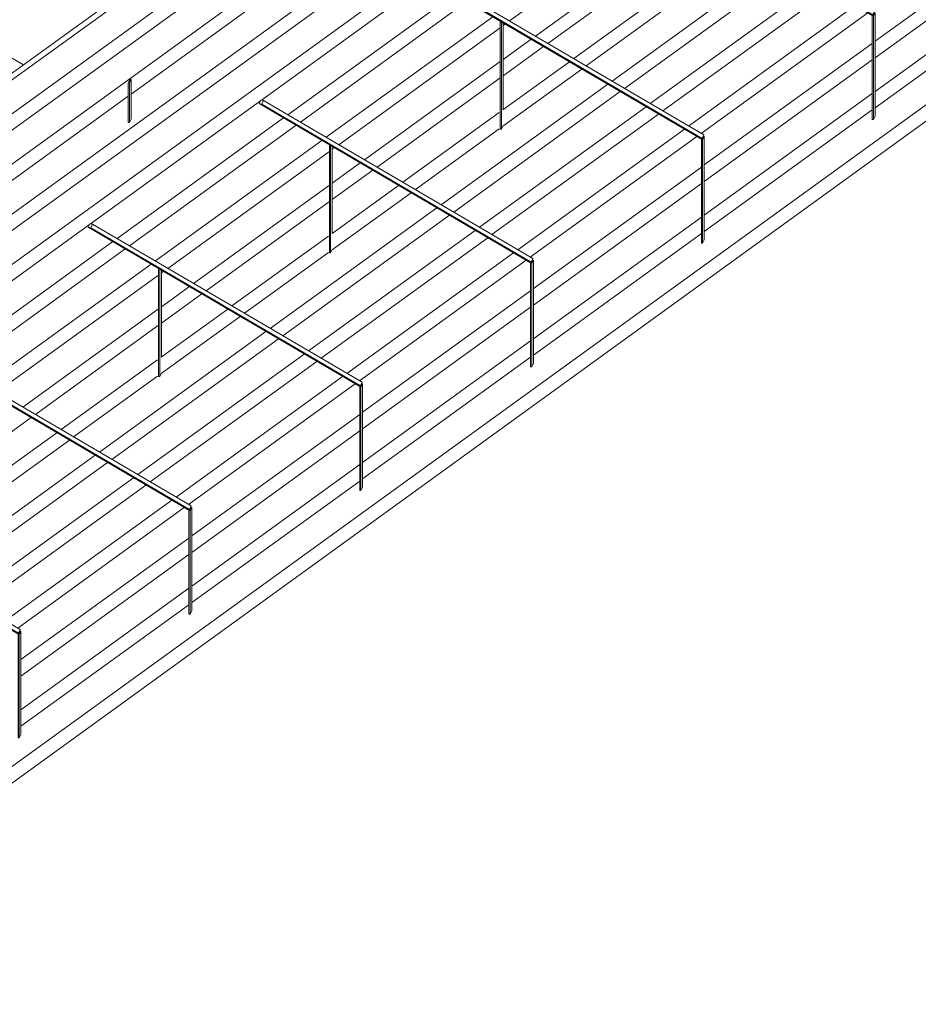
# Model space of a CAD drawing. Units: millimetres. Extents: x -25947 to 573885, y -146990 to 17138.
# Drawn here: x 387118 to 394257, y -95174 to -87353 of the extents above; entities that cross this region are included whole.
import ezdxf

# ---------------------------------------------------------------- set-up
doc = ezdxf.new("R2010")
doc.units = ezdxf.units.MM
doc.layers.add('A-FLORHRM', color=1, linetype='Continuous', lineweight=9)
doc.layers.add('A-FLORSTM', color=2, linetype='Continuous', lineweight=5)

# ---------------------------------------------------------------- blocks, each defined once
blk = doc.blocks.new('Stair - Stairs-6298672-A-00-2000 - Niveau 0 - Axo')
at = {"layer": 'A-FLORSTM'}
h = blk.add_hatch(dxfattribs=at)
h.set_pattern_fill('FP_439', color=256, style=0, pattern_type=2)
h.set_pattern_definition([(30, (254527.6, -256908.6), (-707.1066, 408.2486), []), (150, (254527.6, -256908.6), (-707.1066, -408.2486), [])])
h.paths.add_polyline_path([(22020.8, -92620.7), (36294.1, -82290.9), (35586.7, -82406), (21571, -92549.5)], flags=0)
for p, q in [((22346.2, -92706.7), (36772.7, -82265.9)), ((22020.8, -92620.7), (36294.1, -82290.9)), ((36294.1, -82343.8), (22080.9, -92630.2)), ((22650.6, -92885.3), (37251.3, -82318.5)), ((36772.7, -82396.4), (22445.7, -92765.1)), ((22955, -93064), (37729.9, -82371)), ((23548.8, -93033.1), (38208.6, -82423.5)), ((37729.9, -82501.5), (23245, -92984.5)), ((26282.5, -95044), (42994.8, -82948.9)), ((26282.5, -95174.4), (42994.8, -83079.4)), ((33949.8, -86434), (32666.2, -87363)), ((35570.8, -87524), (36905.5, -86558.1)), ((32871, -87483.2), (33949.8, -86702.5)), ((36905.5, -86688.5), (35570.8, -87654.4)), ((33949.8, -86832.9), (32970.6, -87541.6)), ((33479.8, -87840.5), (34803.2, -86882.7)), ((30994.2, -86977.3), (29659.5, -87943.3)), ((34902.7, -86941.2), (33579.4, -87898.9)), ((35570.8, -87922.9), (36905.5, -86957)), ((32043.3, -87015.9), (30694.6, -87992)), ((33175.4, -87661.9), (33941.7, -87107.3)), ((33784.2, -88019.1), (35107.6, -87061.4)), ((35207.1, -87119.8), (33883.8, -88077.5)), ((36905.5, -87087.5), (35570.8, -88053.4)), ((30904.7, -88108.4), (32228.1, -87150.7)), ((32327.6, -87209.1), (31004.2, -88166.9)), ((33941.7, -87237.8), (33275, -87720.3)), ((34088.7, -88197.7), (35412, -87240)), ((31209.1, -88287.1), (32532.5, -87329.3)), ((35511.6, -87298.4), (34188.2, -88256.1)), ((32592.3, -87416.5), (31308.7, -88345.5)), ((32632, -87387.7), (32615.2, -87399.9)), ((32615.2, -87668.4), (32836.9, -87507.9)), ((32936.4, -87566.4), (32615.2, -87798.8)), ((34213.3, -88506.4), (35548, -87540.5)), ((35548, -87671), (34213.3, -88636.9)), ((31513.5, -88465.7), (32592.3, -87684.9)), ((32613.3, -88068.7), (33141.3, -87686.6)), ((33240.8, -87745), (32613.3, -88199.1)), ((32592.3, -87815.4), (31613.1, -88524.1)), ((32122.3, -88822.9), (33445.7, -87865.2)), ((29636.7, -87959.8), (28302, -88925.7)), ((33545.2, -87923.6), (32221.9, -88881.4)), ((34213.3, -88905.4), (35548, -87939.5)), ((30685.8, -87998.4), (29337.1, -88974.5)), ((32426.7, -89001.6), (33750.1, -88043.8)), ((35548, -88069.9), (34213.3, -89035.8)), ((29547.2, -89090.9), (30870.6, -88133.2)), ((31817.9, -88644.3), (32584.2, -88089.8)), ((33849.6, -88102.2), (32526.3, -89060)), ((30970.1, -88191.6), (29646.7, -89149.3)), ((32584.2, -88220.2), (31917.5, -88702.7)), ((32731.1, -89180.2), (34054.5, -88222.4)), ((34154, -88280.9), (32830.7, -89238.6)), ((29851.6, -89269.5), (31175, -88311.8)), ((31274.5, -88370.2), (31257.7, -88382.4)), ((31234.8, -88398.9), (29951.1, -89327.9)), ((31257.7, -88650.9), (31479.4, -88490.4)), ((32855.8, -89488.9), (34190.5, -88523)), ((31578.9, -88548.8), (31257.7, -88781.3)), ((30156, -89448.1), (31234.8, -88667.4)), ((31255.8, -89051.1), (31783.8, -88669)), ((34190.5, -88653.4), (32855.8, -89619.4)), ((31883.3, -88727.4), (31255.8, -89181.6)), ((31234.8, -88797.8), (30255.6, -89506.6)), ((30764.8, -89805.4), (32088.2, -88847.7)), ((32187.7, -88906.1), (30864.4, -89863.8)), ((32859.4, -89885.2), (34190.5, -88921.9)), ((29328.3, -88980.8), (27979.6, -89956.9)), ((30460.4, -89626.8), (31226.6, -89072.2)), ((31069.2, -89984), (32392.6, -89026.3)), ((32492.1, -89084.7), (31168.8, -90042.4)), ((34190.5, -89052.4), (32855.8, -90018.3)), ((28189.7, -90073.4), (29513.1, -89115.6)), ((29612.6, -89174), (28289.2, -90131.8)), ((31226.6, -89202.7), (30560, -89685.2)), ((31373.6, -90162.6), (32697, -89204.9)), ((28494.1, -90252), (29817.5, -89294.2)), ((32796.5, -89263.3), (31473.2, -90221.1)), ((29877.3, -89381.4), (28593.6, -90310.4)), ((29917, -89352.6), (29900.2, -89364.8)), ((29900.2, -89633.3), (30121.9, -89472.9)), ((30221.4, -89531.3), (29900.2, -89763.8)), ((31498.3, -90471.4), (32832.9, -89505.5)), ((32832.9, -89635.9), (31498.3, -90601.8)), ((28798.5, -90430.6), (29877.3, -89649.9)), ((29898.3, -90033.6), (30426.3, -89651.5)), ((30525.8, -89709.9), (29898.3, -90164)), ((29877.3, -89780.3), (28898.1, -90489)), ((29407.3, -90787.9), (30730.7, -89830.1)), ((30830.2, -89888.5), (29506.9, -90846.3)), ((31498.3, -90870.3), (32832.9, -89904.4)), ((29711.7, -90966.5), (31035.1, -90008.7)), ((29102.9, -90609.2), (29869.1, -90054.7)), ((31134.6, -90067.1), (29811.3, -91024.9)), ((32832.9, -90034.8), (31498.3, -91000.7)), ((29869.1, -90185.1), (29202.5, -90667.6)), ((30016.1, -91145.1), (31339.5, -90187.4)), ((31439, -90245.8), (30115.7, -91203.5)), ((30140.8, -91453.8), (31475.4, -90487.9)), ((28863.9, -90513.7), (28542.7, -90746.2)), ((28540.8, -91016), (29068.8, -90633.9)), ((31475.4, -90618.4), (30140.8, -91584.3)), ((29168.3, -90692.4), (28540.8, -91146.5)), ((28049.8, -91770.3), (29373.2, -90812.6)), ((29472.7, -90871), (28149.4, -91828.7)), ((30140.8, -91852.8), (31475.4, -90886.8)), ((28354.2, -91948.9), (29677.6, -90991.2)), ((31475.4, -91017.3), (30140.8, -91983.2)), ((29777.1, -91049.6), (28453.8, -92007.3)), ((28658.6, -92127.6), (29982, -91169.8)), ((30081.5, -91228.2), (28758.2, -92186)), ((28783.3, -92436.3), (30117.9, -91470.4)), ((30117.9, -91600.8), (28783.3, -92566.7)), ((28783.3, -92835.2), (30117.9, -91869.3)), ((30117.9, -91999.7), (28783.3, -92965.7))]:
    blk.add_line(p, q, dxfattribs=at)
blk = doc.blocks.new('Railing - 10 x 50mm -  MTL-8869714-A-00-2000 - Niveau 0 - Axo')
at = {"layer": 'A-FLORHRM', "lineweight": 5}
for p, q in [((27412.6, -93220.2), (27402.9, -93214.5)), ((27402.9, -94039), (27402.9, -93214.5)), ((27425.8, -93192.3), (27412.6, -93220.2)), ((27412.6, -93220.2), (27412.6, -94040.5)), ((27416.2, -93212.6), (27416.2, -93190.5)), ((27425.8, -94012.7), (27425.8, -93192.3)), ((27412.6, -94040.5), (27425.8, -94012.7)), ((27402.9, -94039), (27412.6, -94040.5))]:
    blk.add_line(p, q, dxfattribs=at)
blk = doc.blocks.new('Railing - 10 x 50mm -  MTL-8869810-A-00-2000 - Niveau 0 - Axo')
at = {"layer": 'A-FLORHRM', "lineweight": 5}
for p, q in [((25814.4, -92282.4), (25804.8, -92276.7)), ((25804.8, -93133.8), (25804.8, -92276.7)), ((25814.4, -92282.4), (25814.4, -93135.3)), ((25827.7, -92977), (25827.7, -92290.1)), ((25804.8, -93133.8), (25814.4, -93135.3)), ((25814.4, -93135.3), (25827.7, -93107.5))]:
    blk.add_line(p, q, dxfattribs=at)
blk = doc.blocks.new('Railing - 10 x 50mm -  MTL-8869716-A-00-2000 - Niveau 0 - Axo')
at = {"layer": 'A-FLORHRM'}
for p, q in [((24219.9, -91756.5), (24206.7, -91784.3)), ((24206.7, -91784.3), (24216.3, -91785.9)), ((24216.3, -91785.9), (24229.5, -91758)), ((24229.5, -91758), (24219.9, -91756.5))]:
    blk.add_line(p, q, dxfattribs=at)
at = {"layer": 'A-FLORHRM', "lineweight": 5}
for p, q in [((24206.7, -92098.2), (24206.7, -91784.3)), ((24216.3, -91785.9), (24216.3, -92099.7)), ((24219.9, -91778.3), (24219.9, -91756.5)), ((24229.5, -92071.9), (24229.5, -91758)), ((24206.7, -92098.2), (24216.3, -92099.7)), ((24216.3, -92099.7), (24229.5, -92071.9))]:
    blk.add_line(p, q, dxfattribs=at)
blk = doc.blocks.new('Railing - Railing-8869870-A-00-2000 - Niveau 0 - Axo')
at = {"layer": 'A-FLORHRM', "lineweight": 5}
for p, q in [((26616.7, -90938.5), (26603.5, -90966.4)), ((26603.5, -90966.4), (26624.9, -90969.7)), ((26603.5, -90966.4), (28765.3, -92234.9)), ((26638.1, -90941.9), (26616.7, -90938.5)), ((26624.9, -90969.7), (26638.1, -90941.9)), ((28778.5, -92197.9), (26638.1, -90941.9)), ((26624.9, -90969.7), (28765.3, -92225.7)), ((28778.5, -92197.9), (28765.3, -92225.7)), ((28765.3, -92234.9), (28778.5, -92207)), ((28765.3, -92225.7), (28765.3, -92234.9))]:
    blk.add_line(p, q, dxfattribs=at)
for name in ['Railing - 10 x 50mm -  MTL-8869716-A-00-2000 - Niveau 0 - Axo', 'Railing - 10 x 50mm -  MTL-8869810-A-00-2000 - Niveau 0 - Axo', 'Railing - 10 x 50mm -  MTL-8869714-A-00-2000 - Niveau 0 - Axo']:
    blk.add_blockref(name, (1357.5, 982.5))
blk = doc.blocks.new('Railing - Railing-8869894-A-00-2000 - Niveau 0 - Axo')
at = {"layer": 'A-FLORHRM', "lineweight": 5}
for p, q in [((27974.2, -89956.1), (27961, -89983.9)), ((27961, -89983.9), (27982.4, -89987.3)), ((27961, -89983.9), (30122.8, -91252.4)), ((27995.6, -89959.5), (27974.2, -89956.1)), ((27982.4, -89987.3), (27995.6, -89959.5)), ((27982.4, -89987.3), (30122.8, -91243.3)), ((30136, -91215.4), (27995.6, -89959.5)), ((30136, -91215.4), (30122.8, -91243.3)), ((30122.8, -91252.4), (30136, -91224.6)), ((30122.8, -91243.3), (30122.8, -91252.4))]:
    blk.add_line(p, q, dxfattribs=at)
for name in ['Railing - 10 x 50mm -  MTL-8869716-A-00-2000 - Niveau 0 - Axo', 'Railing - 10 x 50mm -  MTL-8869810-A-00-2000 - Niveau 0 - Axo', 'Railing - 10 x 50mm -  MTL-8869714-A-00-2000 - Niveau 0 - Axo']:
    blk.add_blockref(name, (2715, 1964.9))
blk = doc.blocks.new('Railing - Railing-8869918-A-00-2000 - Niveau 0 - Axo')
at = {"layer": 'A-FLORHRM', "lineweight": 5}
for p, q in [((29331.7, -88973.6), (29318.5, -89001.5)), ((29318.5, -89001.5), (29339.9, -89004.8)), ((29318.5, -89001.5), (31480.3, -90270)), ((29353.1, -88977), (29331.7, -88973.6)), ((29339.9, -89004.8), (29353.1, -88977)), ((29339.9, -89004.8), (31480.3, -90260.8)), ((31493.5, -90233), (29353.1, -88977)), ((31493.5, -90233), (31480.3, -90260.8)), ((31480.3, -90270), (31493.5, -90242.1)), ((31480.3, -90260.8), (31480.3, -90270))]:
    blk.add_line(p, q, dxfattribs=at)
for name in ['Railing - 10 x 50mm -  MTL-8869716-A-00-2000 - Niveau 0 - Axo', 'Railing - 10 x 50mm -  MTL-8869810-A-00-2000 - Niveau 0 - Axo', 'Railing - 10 x 50mm -  MTL-8869714-A-00-2000 - Niveau 0 - Axo']:
    blk.add_blockref(name, (4072.5, 2947.4))
blk = doc.blocks.new('Railing - Railing-8869928-A-00-2000 - Niveau 0 - Axo')
at = {"layer": 'A-FLORHRM', "lineweight": 5}
for p, q in [((30689.2, -87991.2), (30676, -88019)), ((30710.6, -87994.5), (30689.2, -87991.2)), ((30697.4, -88022.4), (30710.6, -87994.5)), ((32851, -89250.5), (30710.6, -87994.5)), ((30676, -88019), (30697.4, -88022.4)), ((30676, -88019), (32837.8, -89287.5)), ((30697.4, -88022.4), (32837.8, -89278.4)), ((32851, -89250.5), (32837.8, -89278.4)), ((32837.8, -89287.5), (32851, -89259.7)), ((32837.8, -89278.4), (32837.8, -89287.5))]:
    blk.add_line(p, q, dxfattribs=at)
for name in ['Railing - 10 x 50mm -  MTL-8869716-A-00-2000 - Niveau 0 - Axo', 'Railing - 10 x 50mm -  MTL-8869810-A-00-2000 - Niveau 0 - Axo', 'Railing - 10 x 50mm -  MTL-8869714-A-00-2000 - Niveau 0 - Axo']:
    blk.add_blockref(name, (5430, 3929.8))
blk = doc.blocks.new('Railing - Railing-8869962-A-00-2000 - Niveau 0 - Axo')
at = {"layer": 'A-FLORHRM', "lineweight": 5}
for p, q in [((32046.7, -87008.7), (32033.5, -87036.5)), ((32033.5, -87036.5), (32054.9, -87039.9)), ((32033.5, -87036.5), (34195.3, -88305)), ((32068.1, -87012.1), (32046.7, -87008.7)), ((32054.9, -87039.9), (32068.1, -87012.1)), ((32054.9, -87039.9), (34195.3, -88295.9)), ((34208.5, -88268.1), (32068.1, -87012.1)), ((34208.5, -88268.1), (34195.3, -88295.9)), ((34195.3, -88305), (34208.5, -88277.2)), ((34195.3, -88295.9), (34195.3, -88305))]:
    blk.add_line(p, q, dxfattribs=at)
for name in ['Railing - 10 x 50mm -  MTL-8869716-A-00-2000 - Niveau 0 - Axo', 'Railing - 10 x 50mm -  MTL-8869810-A-00-2000 - Niveau 0 - Axo', 'Railing - 10 x 50mm -  MTL-8869714-A-00-2000 - Niveau 0 - Axo']:
    blk.add_blockref(name, (6787.5, 4912.3))
blk = doc.blocks.new('Railing - Railing-8869967-A-00-2000 - Niveau 0 - Axo')
at = {"layer": 'A-FLORHRM', "lineweight": 5}
for p, q in [((33404.2, -86026.2), (33391, -86054.1)), ((33425.6, -86029.6), (33404.2, -86026.2)), ((33412.4, -86057.5), (33425.6, -86029.6)), ((35566, -87285.6), (33425.6, -86029.6)), ((33391, -86054.1), (33412.4, -86057.5)), ((33391, -86054.1), (35552.8, -87322.6)), ((33412.4, -86057.5), (35552.8, -87313.4)), ((35566, -87285.6), (35552.8, -87313.4)), ((35552.8, -87322.6), (35566, -87294.8)), ((35552.8, -87313.4), (35552.8, -87322.6))]:
    blk.add_line(p, q, dxfattribs=at)
for name in ['Railing - 10 x 50mm -  MTL-8869716-A-00-2000 - Niveau 0 - Axo', 'Railing - 10 x 50mm -  MTL-8869810-A-00-2000 - Niveau 0 - Axo', 'Railing - 10 x 50mm -  MTL-8869714-A-00-2000 - Niveau 0 - Axo']:
    blk.add_blockref(name, (8145, 5894.7))

msp = doc.modelspace()

# ---------------------------------------------------------------- block references
at = {"layer": 'A-FLORHRM', "lineweight": 5}
for name in ['Railing - Railing-8869967-A-00-2000 - Niveau 0 - Axo', 'Railing - Railing-8869962-A-00-2000 - Niveau 0 - Axo', 'Railing - Railing-8869928-A-00-2000 - Niveau 0 - Axo', 'Railing - Railing-8869918-A-00-2000 - Niveau 0 - Axo', 'Railing - Railing-8869894-A-00-2000 - Niveau 0 - Axo', 'Railing - Railing-8869870-A-00-2000 - Niveau 0 - Axo']:
    msp.add_blockref(name, (358344, 0), dxfattribs=at)
at = {"layer": 'A-FLORSTM'}
msp.add_blockref('Stair - Stairs-6298672-A-00-2000 - Niveau 0 - Axo', (358344, 0), dxfattribs=at)

doc.saveas('drawing.dxf')
